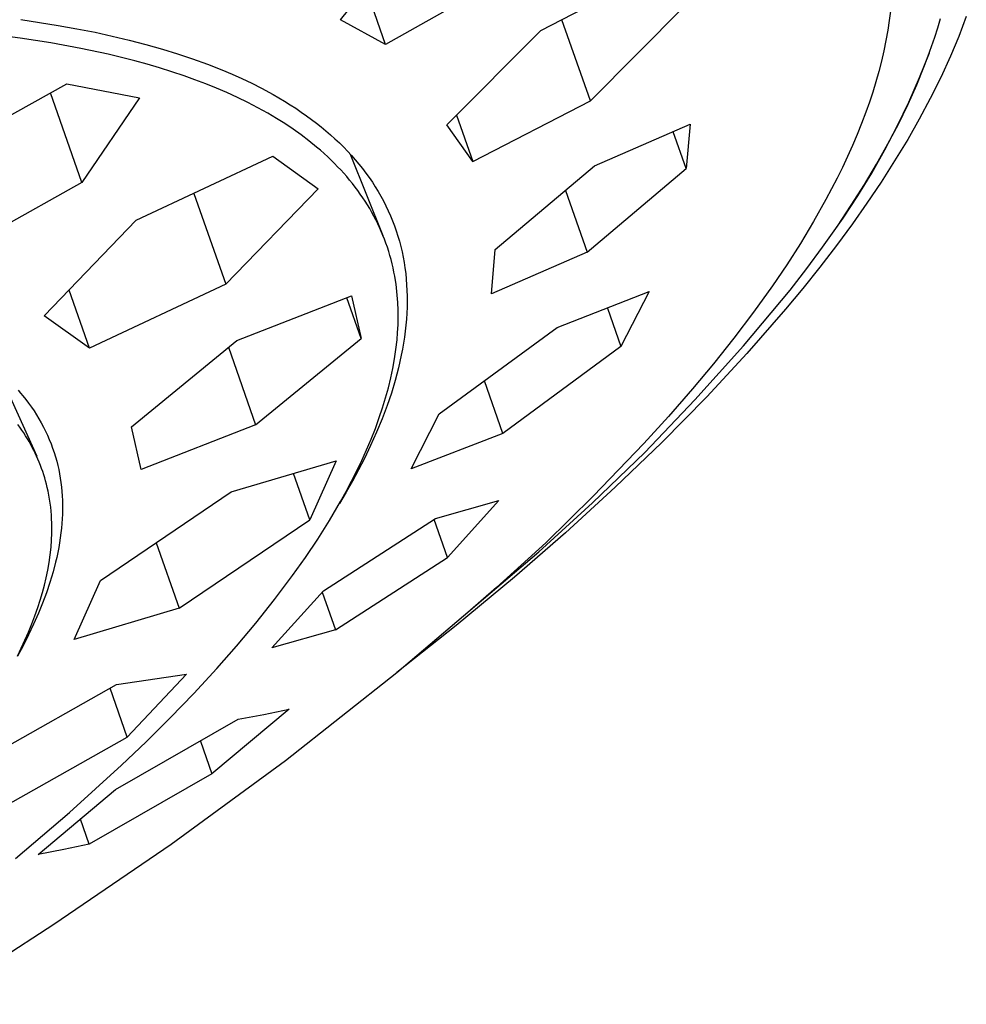
# Model space of a CAD drawing. Units: millimetres. Extents: x -822 to 436, y -1622 to 1679.
# Drawn here: x -402 to -381, y -788 to -767 of the extents above; entities that cross this region are included whole.
import ezdxf

# ---------------------------------------------------------------- set-up
doc = ezdxf.new("R2010")
doc.units = ezdxf.units.MM
doc.header["$MEASUREMENT"] = 0
doc.layers.add('Default', color=7, linetype='Continuous', true_color=0x000000)

msp = doc.modelspace()

# ---------------------------------------------------------------- linework, layer by layer
at = {"layer": 'Default', "color": 7, "true_color": 0xffffff}
for p, q in [((-395, -766.643), (-393.473, -764.747)), ((-390.604, -766.879), (-388.02, -765.546)), ((-391.546, -765.8), (-394.009, -767.183)), ((-394.009, -767.183), (-394.439, -765.954)), ((-387.456, -766.349), (-389.513, -768.425)), ((-382.93, -766.452), (-382.956, -766.661)), ((-402.017, -766.641), (-401.196, -766.766)), ((-394.009, -767.183), (-395, -766.643)), ((-389.513, -768.425), (-390.138, -766.643)), ((-382.956, -766.661), (-382.987, -766.869)), ((-381.891, -766.818), (-381.831, -766.615)), ((-381.264, -766.572), (-381.431, -767.011)), ((-401.196, -766.766), (-400.787, -766.839)), ((-400.787, -766.839), (-400.379, -766.919)), ((-400.379, -766.919), (-400.008, -767)), ((-392.664, -768.949), (-390.604, -766.879)), ((-382.987, -766.869), (-383.027, -767.099)), ((-381.956, -767.023), (-381.891, -766.818)), ((-402.025, -767.047), (-402.694, -766.962)), ((-401.358, -767.15), (-402.025, -767.047)), ((-400.695, -767.272), (-401.358, -767.15)), ((-400.008, -767), (-399.638, -767.088)), ((-399.638, -767.088), (-399.27, -767.183)), ((-383.027, -767.099), (-383.074, -767.327)), ((-382.025, -767.23), (-381.956, -767.023)), ((-381.431, -767.011), (-381.612, -767.444)), ((-400.1, -767.399), (-400.695, -767.272)), ((-399.27, -767.183), (-398.904, -767.287)), ((-398.904, -767.287), (-398.574, -767.389)), ((-383.074, -767.327), (-383.127, -767.555)), ((-382.29, -767.913), (-382.072, -767.368)), ((-382.099, -767.438), (-382.025, -767.23)), ((-399.51, -767.546), (-400.1, -767.399)), ((-399.238, -767.621), (-399.51, -767.546)), ((-398.574, -767.389), (-398.245, -767.499)), ((-398.245, -767.499), (-397.92, -767.617)), ((-383.127, -767.555), (-383.185, -767.781)), ((-382.179, -767.647), (-382.099, -767.438)), ((-381.612, -767.444), (-381.826, -767.91)), ((-398.967, -767.7), (-399.238, -767.621)), ((-398.697, -767.785), (-398.967, -767.7)), ((-398.429, -767.875), (-398.697, -767.785)), ((-397.92, -767.617), (-397.599, -767.744)), ((-397.599, -767.744), (-397.379, -767.836)), ((-383.185, -767.781), (-383.248, -768.005)), ((-382.351, -768.069), (-382.179, -767.647)), ((-398.192, -767.96), (-398.429, -767.875)), ((-397.956, -768.049), (-398.192, -767.96)), ((-397.379, -767.836), (-397.162, -767.934)), ((-397.162, -767.934), (-396.947, -768.036)), ((-383.248, -768.005), (-383.317, -768.229)), ((-382.526, -768.45), (-382.29, -767.913)), ((-381.826, -767.91), (-382.054, -768.37)), ((-403.823, -769.616), (-401.007, -768.047)), ((-401.007, -768.047), (-399.408, -768.353)), ((-397.722, -768.143), (-397.956, -768.049)), ((-397.49, -768.243), (-397.722, -768.143)), ((-396.947, -768.036), (-396.735, -768.144)), ((-396.735, -768.144), (-396.478, -768.283)), ((-383.317, -768.229), (-383.39, -768.451)), ((-382.543, -768.497), (-382.351, -768.069)), ((-400.676, -770.216), (-401.364, -768.248)), ((-399.408, -768.353), (-400.676, -770.216)), ((-397.261, -768.347), (-397.49, -768.243)), ((-397.035, -768.458), (-397.261, -768.347)), ((-396.478, -768.283), (-396.227, -768.43)), ((-396.227, -768.43), (-396.103, -768.507)), ((-392.096, -769.75), (-389.513, -768.425)), ((-383.39, -768.451), (-383.468, -768.671)), ((-382.78, -768.979), (-382.526, -768.45)), ((-382.054, -768.37), (-382.296, -768.822)), ((-396.811, -768.574), (-397.035, -768.458)), ((-396.591, -768.696), (-396.811, -768.574)), ((-396.103, -768.507), (-395.981, -768.586)), ((-395.981, -768.586), (-395.86, -768.668)), ((-395.86, -768.668), (-395.741, -768.751)), ((-383.468, -768.671), (-383.561, -768.917)), ((-382.754, -768.931), (-382.543, -768.497)), ((-396.404, -768.807), (-396.591, -768.696)), ((-396.22, -768.922), (-396.404, -768.807)), ((-395.741, -768.751), (-395.633, -768.83)), ((-395.633, -768.83), (-395.527, -768.911)), ((-392.451, -768.737), (-392.096, -769.75)), ((-382.296, -768.822), (-382.55, -769.268)), ((-396.04, -769.043), (-396.22, -768.922)), ((-395.863, -769.169), (-396.04, -769.043)), ((-395.527, -768.911), (-395.422, -768.994)), ((-395.422, -768.994), (-395.32, -769.079)), ((-395.32, -769.079), (-395.219, -769.166)), ((-392.096, -769.75), (-392.664, -768.949)), ((-389.423, -769.85), (-387.326, -768.935)), ((-387.411, -769.909), (-387.694, -769.099)), ((-387.326, -768.935), (-387.411, -769.909)), ((-383.561, -768.917), (-383.659, -769.162)), ((-383.051, -769.499), (-382.78, -768.979)), ((-382.984, -769.369), (-382.754, -768.931)), ((-395.69, -769.3), (-395.863, -769.169)), ((-395.522, -769.437), (-395.69, -769.3)), ((-395.219, -769.166), (-395.12, -769.256)), ((-395.12, -769.256), (-395.023, -769.347)), ((-383.659, -769.162), (-383.762, -769.405)), ((-382.55, -769.268), (-382.837, -769.742)), ((-395.439, -769.507), (-395.522, -769.437)), ((-395.358, -769.579), (-395.439, -769.507)), ((-395.023, -769.347), (-394.928, -769.441)), ((-394.928, -769.441), (-394.842, -769.53)), ((-394.842, -769.53), (-394.757, -769.622)), ((-383.762, -769.405), (-383.87, -769.645)), ((-383.34, -770.01), (-383.051, -769.499)), ((-383.233, -769.813), (-382.984, -769.369)), ((-399.481, -771.038), (-396.484, -769.639)), ((-396.484, -769.639), (-395.489, -770.354)), ((-395.278, -769.652), (-395.358, -769.579)), ((-395.2, -769.727), (-395.278, -769.652)), ((-395.13, -769.796), (-395.2, -769.727)), ((-394.783, -769.593), (-394.066, -771.375)), ((-394.757, -769.622), (-394.675, -769.715)), ((-394.675, -769.715), (-394.595, -769.81)), ((-383.87, -769.645), (-383.982, -769.884)), ((-382.837, -769.742), (-383.135, -770.208)), ((-395.061, -769.867), (-395.13, -769.796)), ((-394.993, -769.939), (-395.061, -769.867)), ((-394.926, -770.012), (-394.993, -769.939)), ((-394.595, -769.81), (-394.517, -769.907)), ((-394.517, -769.907), (-394.442, -770.006)), ((-391.603, -771.684), (-389.423, -769.85)), ((-389.586, -771.745), (-387.411, -769.909)), ((-383.982, -769.884), (-384.098, -770.12)), ((-383.501, -770.261), (-383.233, -769.813)), ((-394.861, -770.086), (-394.926, -770.012)), ((-394.798, -770.162), (-394.861, -770.086)), ((-394.735, -770.239), (-394.798, -770.162)), ((-394.442, -770.006), (-394.369, -770.107)), ((-394.369, -770.107), (-394.299, -770.209)), ((-384.098, -770.12), (-384.343, -770.588)), ((-383.646, -770.51), (-383.34, -770.01)), ((-400.676, -770.216), (-403.488, -771.787)), ((-395.489, -770.354), (-397.516, -772.448)), ((-394.675, -770.317), (-394.735, -770.239)), ((-394.618, -770.393), (-394.675, -770.317)), ((-394.563, -770.47), (-394.618, -770.393)), ((-394.299, -770.209), (-394.234, -770.31)), ((-394.234, -770.31), (-394.172, -770.411)), ((-390.061, -770.391), (-389.586, -771.745)), ((-383.788, -770.714), (-383.501, -770.261)), ((-383.135, -770.208), (-383.444, -770.668)), ((-398.214, -770.452), (-397.516, -772.448)), ((-394.509, -770.548), (-394.563, -770.47)), ((-394.456, -770.627), (-394.509, -770.548)), ((-394.172, -770.411), (-394.113, -770.515)), ((-394.113, -770.515), (-394.056, -770.62)), ((-384.343, -770.588), (-384.616, -771.073)), ((-383.968, -771), (-383.646, -770.51)), ((-394.406, -770.707), (-394.456, -770.627)), ((-394.357, -770.788), (-394.406, -770.707)), ((-394.31, -770.871), (-394.357, -770.788)), ((-394.056, -770.62), (-394.002, -770.726)), ((-394.002, -770.726), (-393.95, -770.833)), ((-384.093, -771.171), (-383.788, -770.714)), ((-383.444, -770.668), (-383.763, -771.121)), ((-401.504, -773.14), (-399.481, -771.038)), ((-394.264, -770.954), (-394.31, -770.871)), ((-394.221, -771.036), (-394.264, -770.954)), ((-394.18, -771.12), (-394.221, -771.036)), ((-393.95, -770.833), (-393.902, -770.942)), ((-393.902, -770.942), (-393.856, -771.053)), ((-384.307, -771.48), (-383.968, -771)), ((-394.14, -771.204), (-394.18, -771.12)), ((-394.103, -771.289), (-394.14, -771.204)), ((-393.856, -771.053), (-393.814, -771.164)), ((-393.814, -771.164), (-393.775, -771.276)), ((-384.616, -771.073), (-384.904, -771.549)), ((-384.417, -771.634), (-384.093, -771.171)), ((-383.763, -771.121), (-384.116, -771.6)), ((-394.067, -771.374), (-394.103, -771.289)), ((-394.032, -771.461), (-394.067, -771.374)), ((-394, -771.548), (-394.032, -771.461)), ((-393.775, -771.276), (-393.738, -771.389)), ((-393.738, -771.389), (-393.705, -771.504)), ((-393.969, -771.636), (-394, -771.548)), ((-393.94, -771.725), (-393.969, -771.636)), ((-393.705, -771.504), (-393.675, -771.619)), ((-393.675, -771.619), (-393.647, -771.735)), ((-391.685, -772.657), (-391.603, -771.684)), ((-384.904, -771.549), (-385.205, -772.018)), ((-384.76, -772.1), (-384.417, -771.634)), ((-384.116, -771.6), (-384.478, -772.072)), ((-393.913, -771.815), (-393.94, -771.725)), ((-393.888, -771.905), (-393.913, -771.815)), ((-393.865, -771.996), (-393.888, -771.905)), ((-393.647, -771.735), (-393.623, -771.851)), ((-393.623, -771.851), (-393.602, -771.968)), ((-389.586, -771.745), (-391.685, -772.657)), ((-393.844, -772.087), (-393.865, -771.996)), ((-393.824, -772.178), (-393.844, -772.087)), ((-393.602, -771.968), (-393.583, -772.09)), ((-393.583, -772.09), (-393.567, -772.212)), ((-385.205, -772.018), (-385.517, -772.479)), ((-385.129, -772.58), (-384.76, -772.1)), ((-384.478, -772.072), (-384.849, -772.538)), ((-393.806, -772.27), (-393.824, -772.178)), ((-393.791, -772.363), (-393.806, -772.27)), ((-393.567, -772.212), (-393.555, -772.335)), ((-393.555, -772.335), (-393.546, -772.458)), ((-397.516, -772.448), (-400.507, -773.852)), ((-393.779, -772.443), (-393.791, -772.363)), ((-393.768, -772.524), (-393.779, -772.443)), ((-393.751, -772.687), (-393.768, -772.524)), ((-393.546, -772.458), (-393.539, -772.582)), ((-385.517, -772.479), (-385.935, -773.062)), ((-384.849, -772.538), (-385.229, -772.996)), ((-400.507, -773.852), (-400.954, -772.574)), ((-397.276, -773.682), (-394.759, -772.701)), ((-394.548, -773.64), (-394.862, -772.742)), ((-394.759, -772.701), (-394.548, -773.64)), ((-393.739, -772.85), (-393.751, -772.687)), ((-393.539, -772.582), (-393.536, -772.705)), ((-393.536, -772.705), (-393.536, -772.829)), ((-390.243, -773.393), (-388.227, -772.609)), ((-388.227, -772.609), (-388.845, -773.815)), ((-386.153, -773.801), (-385.129, -772.58)), ((-393.733, -773.013), (-393.739, -772.85)), ((-393.538, -772.952), (-393.543, -773.084)), ((-393.536, -772.829), (-393.538, -772.952)), ((-389.141, -772.971), (-388.845, -773.815)), ((-400.507, -773.852), (-401.504, -773.14)), ((-393.735, -773.34), (-393.732, -773.177)), ((-393.732, -773.177), (-393.733, -773.013)), ((-393.543, -773.084), (-393.552, -773.216)), ((-385.935, -773.062), (-386.368, -773.633)), ((-385.229, -772.996), (-386.077, -773.969)), ((-393.744, -773.504), (-393.735, -773.34)), ((-393.564, -773.347), (-393.578, -773.478)), ((-393.552, -773.216), (-393.564, -773.347)), ((-392.835, -775.293), (-390.243, -773.393)), ((-396.86, -775.528), (-394.548, -773.64)), ((-393.757, -773.667), (-393.744, -773.504)), ((-393.595, -773.609), (-393.615, -773.74)), ((-393.578, -773.478), (-393.595, -773.609)), ((-386.368, -773.633), (-386.815, -774.194)), ((-399.587, -775.577), (-397.276, -773.682)), ((-397.454, -773.83), (-396.86, -775.528)), ((-393.781, -773.877), (-393.757, -773.667)), ((-393.615, -773.74), (-393.638, -773.87)), ((-388.845, -773.815), (-391.434, -775.721)), ((-387.218, -774.986), (-386.153, -773.801)), ((-393.812, -774.086), (-393.781, -773.877)), ((-393.663, -774), (-393.693, -774.14)), ((-393.638, -773.87), (-393.663, -774)), ((-386.077, -773.969), (-386.957, -774.915)), ((-393.849, -774.294), (-393.812, -774.086)), ((-393.725, -774.28), (-393.761, -774.42)), ((-393.693, -774.14), (-393.725, -774.28)), ((-386.815, -774.194), (-387.274, -774.744)), ((-402.528, -774.328), (-401.665, -776.222)), ((-393.947, -774.722), (-393.893, -774.501)), ((-393.893, -774.501), (-393.849, -774.294)), ((-393.761, -774.42), (-393.799, -774.558)), ((-393.799, -774.558), (-393.882, -774.834)), ((-391.434, -775.721), (-391.837, -774.568)), ((-402.074, -774.773), (-402.021, -774.835)), ((-402.021, -774.835), (-401.969, -774.897)), ((-401.969, -774.897), (-401.905, -774.977)), ((-394.008, -774.94), (-393.947, -774.722)), ((-393.882, -774.834), (-393.975, -775.106)), ((-386.957, -774.915), (-387.948, -775.92)), ((-387.274, -774.744), (-387.801, -775.348)), ((-401.905, -774.977), (-401.843, -775.058)), ((-401.843, -775.058), (-401.782, -775.142)), ((-401.782, -775.142), (-401.724, -775.226)), ((-393.975, -775.106), (-394.086, -775.402)), ((-394.074, -775.157), (-394.008, -774.94)), ((-388.322, -776.135), (-387.218, -774.986)), ((-401.724, -775.226), (-401.669, -775.313)), ((-401.669, -775.313), (-401.615, -775.4)), ((-394.146, -775.372), (-394.074, -775.157)), ((-393.45, -776.5), (-392.835, -775.293)), ((-387.801, -775.348), (-388.34, -775.94)), ((-402.035, -775.586), (-402.08, -775.525)), ((-401.615, -775.4), (-401.564, -775.489)), ((-401.564, -775.489), (-401.516, -775.58)), ((-401.516, -775.58), (-401.471, -775.67)), ((-399.373, -776.514), (-399.587, -775.577)), ((-396.86, -775.528), (-399.373, -776.514)), ((-394.233, -775.611), (-394.146, -775.372)), ((-394.086, -775.402), (-394.207, -775.694)), ((-401.992, -775.648), (-402.035, -775.586)), ((-401.949, -775.71), (-401.992, -775.648)), ((-401.908, -775.774), (-401.949, -775.71)), ((-401.868, -775.838), (-401.908, -775.774)), ((-401.471, -775.67), (-401.428, -775.761)), ((-401.428, -775.761), (-401.388, -775.853)), ((-394.207, -775.694), (-394.336, -775.983)), ((-394.326, -775.847), (-394.233, -775.611)), ((-391.434, -775.721), (-393.45, -776.5)), ((-401.831, -775.9), (-401.868, -775.838)), ((-401.796, -775.963), (-401.831, -775.9)), ((-401.762, -776.027), (-401.796, -775.963)), ((-401.388, -775.853), (-401.35, -775.946)), ((-401.35, -775.946), (-401.315, -776.04)), ((-394.336, -775.983), (-394.473, -776.268)), ((-394.425, -776.08), (-394.326, -775.847)), ((-388.34, -775.94), (-389.45, -777.096)), ((-387.948, -775.92), (-388.967, -776.898)), ((-401.728, -776.091), (-401.762, -776.027)), ((-401.697, -776.155), (-401.728, -776.091)), ((-401.666, -776.221), (-401.697, -776.155)), ((-401.637, -776.287), (-401.666, -776.221)), ((-401.315, -776.04), (-401.283, -776.135)), ((-401.283, -776.135), (-401.253, -776.231)), ((-401.253, -776.231), (-401.226, -776.328)), ((-394.529, -776.312), (-394.425, -776.08)), ((-389.464, -777.246), (-388.322, -776.135)), ((-401.609, -776.353), (-401.637, -776.287)), ((-401.582, -776.42), (-401.609, -776.353)), ((-401.557, -776.488), (-401.582, -776.42)), ((-401.226, -776.328), (-401.202, -776.421)), ((-401.202, -776.421), (-401.181, -776.515)), ((-397.398, -777), (-395.091, -776.321)), ((-395.091, -776.321), (-395.671, -777.615)), ((-394.639, -776.541), (-394.529, -776.312)), ((-394.473, -776.268), (-394.602, -776.518)), ((-401.533, -776.556), (-401.557, -776.488)), ((-401.51, -776.625), (-401.533, -776.556)), ((-401.489, -776.694), (-401.51, -776.625)), ((-401.181, -776.515), (-401.163, -776.61)), ((-401.163, -776.61), (-401.147, -776.705)), ((-395.671, -777.615), (-396.026, -776.601)), ((-394.753, -776.767), (-394.639, -776.541)), ((-394.602, -776.518), (-394.735, -776.766)), ((-401.469, -776.763), (-401.489, -776.694)), ((-401.45, -776.833), (-401.469, -776.763)), ((-401.433, -776.903), (-401.45, -776.833)), ((-401.147, -776.705), (-401.133, -776.8)), ((-401.133, -776.8), (-401.121, -776.896)), ((-394.735, -776.766), (-394.874, -777.011)), ((-394.872, -776.992), (-394.753, -776.767)), ((-401.414, -776.989), (-401.433, -776.903)), ((-401.397, -777.076), (-401.414, -776.989)), ((-401.382, -777.163), (-401.397, -777.076)), ((-401.121, -776.896), (-401.112, -776.992)), ((-401.112, -776.992), (-401.105, -777.088)), ((-401.105, -777.088), (-401.101, -777.189)), ((-400.267, -778.948), (-397.398, -777)), ((-394.874, -777.011), (-395.017, -777.254)), ((-394.995, -777.214), (-394.872, -776.992)), ((-389.45, -777.096), (-390.495, -778.117)), ((-388.967, -776.898), (-390.063, -777.898)), ((-401.369, -777.25), (-401.382, -777.163)), ((-401.358, -777.338), (-401.369, -777.25)), ((-401.101, -777.189), (-401.098, -777.291)), ((-401.098, -777.291), (-401.098, -777.393)), ((-395.24, -777.631), (-394.995, -777.214)), ((-392.912, -777.589), (-391.525, -777.19)), ((-391.525, -777.19), (-392.653, -778.441)), ((-390.643, -778.318), (-389.464, -777.246)), ((-401.349, -777.426), (-401.358, -777.338)), ((-401.342, -777.514), (-401.349, -777.426)), ((-401.337, -777.602), (-401.342, -777.514)), ((-401.101, -777.494), (-401.106, -777.596)), ((-401.098, -777.393), (-401.101, -777.494)), ((-401.334, -777.679), (-401.337, -777.602)), ((-401.332, -777.756), (-401.334, -777.679)), ((-401.113, -777.697), (-401.122, -777.798)), ((-401.106, -777.596), (-401.113, -777.697)), ((-398.541, -779.554), (-395.671, -777.615)), ((-395.498, -778.041), (-395.24, -777.631)), ((-395.374, -779.172), (-392.912, -777.589)), ((-392.653, -778.441), (-392.944, -777.61)), ((-401.34, -778.065), (-401.333, -777.911)), ((-401.333, -777.911), (-401.332, -777.834)), ((-401.332, -777.834), (-401.332, -777.756)), ((-401.133, -777.899), (-401.147, -778.008)), ((-401.122, -777.798), (-401.133, -777.899)), ((-390.063, -777.898), (-391.181, -778.871)), ((-401.351, -778.219), (-401.34, -778.065)), ((-401.164, -778.117), (-401.183, -778.225)), ((-401.147, -778.008), (-401.164, -778.117)), ((-399.042, -778.122), (-398.541, -779.554)), ((-395.768, -778.443), (-395.498, -778.041)), ((-390.495, -778.117), (-391.031, -778.614)), ((-401.394, -778.554), (-401.37, -778.387)), ((-401.37, -778.387), (-401.351, -778.219)), ((-401.204, -778.333), (-401.227, -778.44)), ((-401.183, -778.225), (-401.204, -778.333)), ((-391.857, -779.35), (-390.643, -778.318)), ((-401.423, -778.72), (-401.394, -778.554)), ((-401.252, -778.547), (-401.307, -778.759)), ((-401.227, -778.44), (-401.252, -778.547)), ((-396.048, -778.838), (-395.768, -778.443)), ((-395.111, -780.026), (-392.653, -778.441)), ((-401.458, -778.885), (-401.423, -778.72)), ((-401.307, -778.759), (-401.341, -778.874)), ((-391.031, -778.614), (-391.576, -779.1)), ((-401.497, -779.05), (-401.458, -778.885)), ((-401.376, -778.989), (-401.452, -779.216)), ((-401.341, -778.874), (-401.376, -778.989)), ((-400.845, -780.241), (-400.267, -778.948)), ((-396.443, -779.365), (-396.048, -778.838)), ((-391.181, -778.871), (-392.458, -779.934)), ((-401.588, -779.375), (-401.541, -779.213)), ((-401.541, -779.213), (-401.497, -779.05)), ((-401.452, -779.216), (-401.536, -779.441)), ((-396.502, -780.423), (-395.374, -779.172)), ((-395.399, -779.201), (-395.111, -780.026)), ((-391.576, -779.1), (-392.147, -779.597)), ((-401.64, -779.536), (-401.588, -779.375)), ((-401.536, -779.441), (-401.627, -779.663)), ((-396.854, -779.881), (-396.443, -779.365)), ((-393.758, -780.969), (-391.857, -779.35)), ((-401.627, -779.663), (-401.733, -779.904)), ((-401.705, -779.719), (-401.64, -779.536)), ((-398.541, -779.554), (-400.845, -780.241)), ((-401.847, -780.08), (-401.773, -779.9)), ((-401.733, -779.904), (-401.846, -780.142)), ((-401.773, -779.9), (-401.705, -779.719)), ((-397.278, -780.385), (-396.854, -779.881)), ((-401.924, -780.258), (-401.847, -780.08)), ((-395.111, -780.026), (-396.502, -780.423)), ((-392.458, -779.934), (-393.758, -780.969)), ((-402.005, -780.435), (-401.924, -780.258)), ((-401.846, -780.142), (-401.965, -780.377)), ((-401.965, -780.377), (-402.09, -780.609)), ((-402.09, -780.609), (-402.005, -780.435)), ((-397.715, -780.879), (-397.278, -780.385)), ((-398.22, -781.426), (-397.715, -780.879)), ((-396.206, -782.893), (-393.758, -780.969)), ((-399.911, -781.23), (-398.38, -781.002)), ((-398.38, -781.002), (-399.679, -782.387)), ((-402.697, -782.804), (-399.911, -781.23)), ((-399.679, -782.387), (-400.054, -781.312)), ((-398.737, -781.961), (-398.22, -781.426)), ((-396.127, -781.768), (-397.82, -783.189)), ((-396.684, -781.886), (-396.127, -781.768)), ((-399.936, -783.532), (-397.244, -781.992)), ((-399.264, -782.485), (-398.737, -781.961)), ((-397.244, -781.992), (-396.684, -781.886)), ((-402.465, -783.955), (-399.679, -782.387)), ((-399.802, -782.999), (-399.264, -782.485)), ((-398.071, -782.471), (-397.82, -783.189)), ((-398.716, -784.734), (-396.206, -782.893)), ((-400.949, -784.04), (-399.802, -782.999)), ((-397.82, -783.189), (-400.511, -784.735)), ((-401.631, -784.956), (-399.936, -783.532)), ((-402.128, -785.044), (-400.949, -784.04)), ((-400.511, -784.735), (-400.703, -784.184)), ((-401.069, -784.851), (-401.631, -784.956)), ((-401.286, -786.49), (-398.716, -784.734)), ((-400.511, -784.735), (-401.069, -784.851)), ((-404.012, -788.246), (-401.286, -786.49))]:
    msp.add_line(p, q, dxfattribs=at)

doc.saveas('drawing.dxf')
